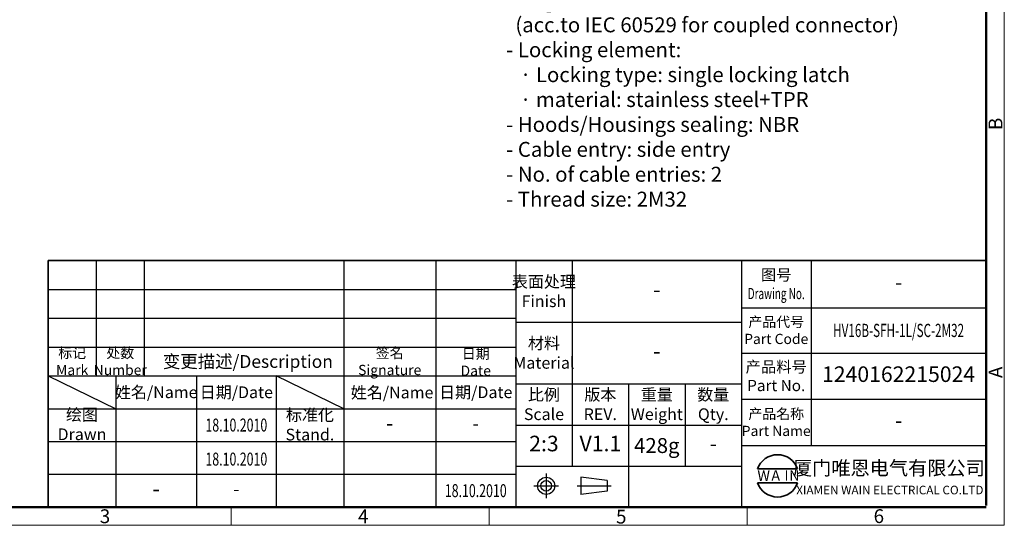
# Model space of a CAD drawing. Units: millimetres. Extents: x 4077 to 4523, y 1165 to 1480.
# Drawn here: x 4239 to 4523, y 1165 to 1311 of the extents above; entities that cross this region are included whole.
import ezdxf

# ---------------------------------------------------------------- set-up
doc = ezdxf.new("R2010")
doc.units = ezdxf.units.MM
doc.header["$LTSCALE"] = 65.395
for name, color, linetype, lineweight in [('Dim', 3, 'CONTINUOUS', 15), ('图框', 7, 'CONTINUOUS', 20), ('打标文字', 3, 'CONTINUOUS', 20)]:
    doc.layers.add(name, color=color, linetype=linetype, lineweight=lineweight)
doc.styles.add('Chinese', font='PMingLiU.ttf')
doc.styles.add('Romans字体', font='romans.shx', dxfattribs={"width": 0.75})
doc.styles.get("Standard").update_dxf_attribs({"font": 'SIMFANG.TTF', "width": 0.75})
doc.styles.add('工程字', font='gbenor.shx', dxfattribs={"bigfont": 'gbcbig.shx'})

# ---------------------------------------------------------------- blocks, each defined once
blk = doc.blocks.new('A4图框-NEW')
at = {"layer": '图框', "color": 1, "lineweight": 18}
for p, q in [((1130.41, 480.53), (1130.41, 690.53)), ((833.41, 480.53), (1130.41, 480.53))]:
    blk.add_line(p, q, dxfattribs=at)
at = {"layer": '图框', "lineweight": 50}
for p, q in [((1126.93, 484.34), (1126.93, 675.53)), ((836.85, 484.03), (1126.93, 484.03))]:
    blk.add_line(p, q, dxfattribs=at)
at = {"layer": '图框', "lineweight": 35}
for q in [(1126.93, 531.33), (946.93, 484.03)]:
    blk.add_line((946.93, 531.33), q, dxfattribs=at)
at = {"layer": '图框', "lineweight": -3}
for p, q in [((956.15, 531.33), (956.15, 509.21)), ((965.36, 531.33), (965.36, 509.21)), ((1003.65, 531.33), (1003.65, 484.03)), ((1021.3, 531.33), (1021.3, 484.03)), ((1036.65, 531.33), (1036.65, 484.01)), ((1047.47, 531.33), (1047.47, 507.67)), ((1079.97, 531.33), (1079.97, 484.01)), ((1093.32, 531.33), (1093.32, 495.84)), ((946.93, 525.8), (1036.65, 525.8)), ((1079.97, 522.27), (1126.93, 522.27)), ((946.93, 520.27), (1036.65, 520.27)), ((1036.65, 519.5), (1079.97, 519.5)), ((946.93, 514.74), (1036.65, 514.74)), ((1079.97, 513.59), (1126.93, 513.59)), ((946.93, 509.21), (1036.65, 509.21)), ((946.93, 509.21), (959.91, 502.91)), ((959.91, 509.21), (959.91, 484.03)), ((975.41, 509.21), (975.41, 484.03)), ((990.67, 509.21), (990.67, 484.03)), ((1003.65, 502.91), (990.67, 509.21)), ((1036.65, 507.67), (1079.97, 507.67)), ((1047.48, 507.67), (1047.48, 491.9)), ((1058.31, 507.67), (1058.31, 484.03)), ((1069.14, 507.67), (1069.14, 491.9)), ((1079.97, 504.71), (1126.93, 504.71)), ((946.93, 502.91), (1036.65, 502.91)), ((1036.65, 499.78), (1079.97, 499.78)), ((946.93, 496.62), (1036.65, 496.62)), ((1079.97, 495.84), (1126.93, 495.84)), ((1036.65, 491.9), (1079.97, 491.9)), ((946.93, 490.33), (1036.65, 490.33))]:
    blk.add_line(p, q, dxfattribs=at)
at = {"layer": '图框', "color": 4, "lineweight": 35}
for p, q in [((1083.06, 491.34), (1090.74, 491.34)), ((1083.06, 488.7), (1090.74, 488.7))]:
    blk.add_line(p, q, dxfattribs=at)
at = {"layer": '图框', "lineweight": 25}
for p, q in [((1042.5, 490.48), (1042.5, 485.74)), ((1054.23, 489.14), (1049.16, 489.76)), ((1049.16, 489.76), (1049.16, 486.46)), ((1040.14, 488.11), (1044.87, 488.11)), ((1048.47, 488.11), (1054.95, 488.11)), ((1054.23, 489.14), (1054.23, 487.08)), ((1054.23, 487.08), (1049.16, 486.46))]:
    blk.add_line(p, q, dxfattribs=at)
at = {"layer": '图框', "color": 6}
for p, q in [((982.02, 484.03), (982.02, 480.53)), ((1031.55, 484.03), (1031.55, 480.53)), ((1081.09, 484.03), (1081.09, 480.53))]:
    blk.add_line(p, q, dxfattribs=at)
at = {"layer": '图框', "lineweight": 25}
for radius in [1.65, 1.03]:
    blk.add_circle((1042.5, 488.11), radius, dxfattribs=at)
at = {"layer": '图框', "color": 4, "lineweight": 35}
for start, end in [(18.9524, 161.0476), (198.9524, 341.0476)]:
    blk.add_arc((1086.9, 490.02), 4.06, start, end, dxfattribs=at)
at = {"layer": '图框', "color": 6, "insert": (1127.4, 556.37), "char_height": 2.65, "width": 2.5579, "attachment_point": 1, "rotation": 90, "style": 'Romans字体'}
blk.add_mtext('B', dxfattribs=at)
at = {"layer": '图框', "attachment_point": 5}
for s, insert, char_height, width in [('{\\f仿宋_GB2312|b0|i0|c134|p49;图号\\Ftxt|c134;\\P\\Fromans|c134;\\W0.65;Drawing No.}', (1086.64, 526.8), 2.1549, 13.3447), ('{\\f仿宋_GB2312|b0|i0|c134|p49;表面处理\\fSimSun|b0|i0|c134|p2;\\P\\Fromans|c134;Finish}', (1042.06, 525.41), 2.2528, 10.82), ('{\\f仿宋_GB2312|b0|i0|c134|p49;产品代号\\fSimSun|b0|i0|c134|p2;\\P\\Fromans|c134;Part Code}', (1086.64, 517.93), 1.959, 13.3447), ('{\\f仿宋_GB2312|b0|i0|c134|p49;材料\\P\\Fromans|c134;Material}', (1042.06, 513.59), 2.2528, 10.82), ('{\\f仿宋_GB2312|b0|i0|c134|p49;标记\\fSimSun|b0|i0|c134|p2;\\P\\Fromans|c134;Mark}', (951.54, 511.97), 1.959, 9.2182), ('{\\f仿宋_GB2312|b0|i0|c134|p49;处数\\fSimSun|b0|i0|c134|p2;\\P\\Fromans|c134;Number }', (960.76, 511.97), 1.959, 9.2182), ('{\\f仿宋_GB2312|b0|i0|c134|p49;签名\\fSimSun|b0|i0|c134|p2;\\P\\Fromans|c134;Signature} ', (1012.47, 511.97), 1.959, 17.6264), ('{\\f仿宋_GB2312|b0|i0|c134|p49;日期\\fSimSun|b0|i0|c134|p2;\\P\\Fromans|c134;Date}', (1028.98, 511.83), 1.959, 15.3523), ('{\\fSimSun|b0|i0|c134|p2;  \\f仿宋_GB2312|b0|i0|c134|p49;变更描述\\Fromans|c134;/Description}', (984.51, 511.97), 2.4487, 38.2879), ('{\\f仿宋_GB2312|b0|i0|c134|p49;产品料号\\fSimSun|b0|i0|c134|p2;\\P\\Fromans|c134;Part No.}', (1086.64, 509.15), 2.1549, 13.3447), ('{\\f仿宋_GB2312|b0|i0|c134|p49;姓名\\Fromans|c134;/Name\\Ftxt|c134; }', (967.66, 506.06), 2.2528, 15.5018), ('{\\f仿宋_GB2312|b0|i0|c134|p49;日期\\Fromans|c134;/Date}', (983.04, 506.06), 2.2528, 15.2624), ('{\\f仿宋_GB2312|b0|i0|c134|p49;姓名\\Fromans|c134;/Name}', (1012.93, 506.02), 2.2528, 16.9349), ('{\\f仿宋_GB2312|b0|i0|c134|p49;日期\\Fromans|c134;/Date}', (1028.98, 506.06), 2.2528, 15.3523), ('{\\f仿宋_GB2312|b0|i0|c134|p49;比例\\P\\Fromans|c134;Scale}', (1042.07, 503.73), 2.2528, 10.8293), ('{\\f仿宋_GB2312|b0|i0|c134|p49;版本\\fSimSun|b0|i0|c134|p2;\\P\\Fromans|c134;REV.}', (1052.89, 503.73), 2.2528, 10.8387), ('{\\f仿宋_GB2312|b0|i0|c134|p49;重量\\fSimSun|b0|i0|c134|p2;\\P\\Fromans|c134;Weight}', (1063.73, 503.73), 2.2528, 10.8293), ('{\\f仿宋_GB2312|b0|i0|c134|p49;数量\\fSimSun|b0|i0|c134|p2;\\P\\Fromans|c134;Qty.}', (1074.56, 503.73), 2.2528, 10.8293), ('{\\f仿宋_GB2312|b0|i0|c134|p49;绘图\\fSimSun|b0|i0|c134|p2;\\P\\Fromans|c134;Drawn\\Ftxt|c134; }', (953.42, 499.88), 2.2528, 12.9801), ('{\\f仿宋_GB2312|b0|i0|c134|p49;产品名称\\fSimSun|b0|i0|c134|p2;\\P\\Fromans|c134;Part Name}', (1086.64, 500.28), 1.959, 13.3447)]:
    blk.add_mtext(s, dxfattribs=dict(at, insert=insert, char_height=char_height, width=width))
at = {"layer": '图框', "color": 3, "attachment_point": 5, "style": 'Romans字体'}
for s, insert, char_height, width in [('-', (1063.72, 525.41), 2.99, 32.4974), ('-', (1110.12, 526.8), 2.99, 33.6124), ('-', (1063.73, 513.59), 2.99, 32.488), ('{\\W0.7;18.10.2010}', (983.04, 499.77), 2.4879, 15.0177), ('-', (1012.48, 499.77), 2.99, 17.6488), ('-', (1028.98, 499.77), 2.49, 15.3523), ('-', (1110.12, 500.28), 2.99, 33.6124), ('V1.1', (1052.9, 495.84), 2.986, 10.8293), ('-', (1074.56, 495.84), 2.99, 10.8293), ('{\\W0.7;18.10.2010}', (983.04, 493.24), 2.4879, 15.2624), ('{\\W0.7;18.10.2010}', (1028.98, 487.18), 2.4879, 15.3523), ('-', (967.66, 487.18), 2.99, 15.5018), ('-', (983.04, 487.18), 2.49, 15.2624)]:
    blk.add_mtext(s, dxfattribs=dict(at, insert=insert, char_height=char_height, width=width))
at = {"layer": '图框', "color": 6, "linetype": 'ByBlock', "lineweight": 18, "insert": (1127.4, 508.79), "char_height": 2.65, "width": 2.5579, "attachment_point": 1, "rotation": 90, "style": 'Romans字体'}
blk.add_mtext('A', dxfattribs=at)
at = {"layer": '图框', "insert": (997.16, 499.82), "char_height": 2.2528, "width": 12.9801, "attachment_point": 5, "style": 'Romans字体'}
blk.add_mtext('{\\f仿宋_GB2312|b0|i0|c134|p49;标准化}\\PStand.', dxfattribs=at)
at = {"layer": '图框', "color": 1, "lineweight": 20, "insert": (1108.26, 491.52), "char_height": 2.6991, "width": 82.3083, "attachment_point": 5}
blk.add_mtext('{\\fSimHei|b0|i0|c134|p2;厦门唯恩电气有限公司}', dxfattribs=at)
at = {"layer": '图框', "color": 1, "lineweight": 20, "char_height": 2.0059, "width": 5.0472, "attachment_point": 1, "style": 'Chinese'}
for s, insert in [('{\\fArial|b0|i0|c0|p34;W}', (1083.03, 491.05)), ('{\\fArial|b0|i0|c0|p34;A}', (1085.71, 491.09)), ('{\\fArial|b0|i0|c0|p34;I}', (1088.21, 491.09)), ('{\\fArial|b0|i0|c0|p34;N}', (1089.14, 491.08))]:
    blk.add_mtext(s, dxfattribs=dict(at, insert=insert))
at = {"layer": '图框', "color": 3, "lineweight": 20, "insert": (1108.44, 487.3), "char_height": 1.6525, "width": 68.0856, "attachment_point": 5, "style": '工程字'}
blk.add_mtext('{\\fArial Narrow|b0|i0|c0|p34;XIAMEN WAIN ELECTRICAL CO.LTD}', dxfattribs=at)
at = {"layer": '图框', "color": 6, "char_height": 2.65, "width": 2.5579, "attachment_point": 1, "style": 'Romans字体'}
for s, insert in [('3', (956.83, 483.6)), ('4', (1006.38, 483.57)), ('5', (1055.9, 483.52)), ('6', (1105.33, 483.62))]:
    blk.add_mtext(s, dxfattribs=dict(at, insert=insert))

msp = doc.modelspace()

# ---------------------------------------------------------------- block references
at = {"layer": 'Dim', "xscale": 1.5, "yscale": 1.5, "zscale": 1.5}
msp.add_blockref('A4图框-NEW', (2827.07, 444.56), dxfattribs=at)

# ---------------------------------------------------------------- texts
at = {"layer": '图框', "color": 3, "attachment_point": 5, "style": 'Romans字体'}
for s, insert, char_height, width in [('{\\W0.65;HV16B-SFH-1L/SC-2M32}', (4492.25, 1221.45), 3.8, 50.4186), ('1240162215024', (4492.25, 1208.28), 4.4783, 50.4186), ('2:3 ', (4390.17, 1188.32), 4.478, 16.244), ('{\\H0.96019x;428g} ', (4422.66, 1188.32), 4.4783, 16.244)]:
    msp.add_mtext(s, dxfattribs=dict(at, insert=insert, char_height=char_height, width=width))
at = {"layer": '打标文字', "color": 3, "insert": (4379.31, 1454.92), "char_height": 4.3, "width": 133.5683, "attachment_point": 1}
msp.add_mtext('\\A1;{\\f仿宋_GB2312|b0|i0|c134|p49;技术参数：\\Fromans|c134;\\P- \\f仿宋_GB2312|b0|i0|c134|p49;材料\\Fromans|c134;: \\f仿宋_GB2312|b0|i0|c134|p49;压铸铝\\Fromans|c134;\\P- \\f仿宋_GB2312|b0|i0|c134|p49;表面处理\\Fromans|c134;: \\f仿宋_GB2312|b0|i0|c134|p49;粉末喷涂\\Fromans|c134;\\P- \\f仿宋_GB2312|b0|i0|c134|p49;颜色\\Fromans|c134;: RAL 7037\\f仿宋_GB2312|b0|i0|c134|p49;（灰色）\\Fromans|c134; \\P- \\f仿宋_GB2312|b0|i0|c134|p49;温度范围\\Fromans|c134;: -40\\f仿宋_GB2312|b0|i0|c134|p49;℃\\Fromans|c134; - +125\\f仿宋_GB2312|b0|i0|c134|p49;℃\\Fromans|c134;\\P- \\f仿宋_GB2312|b0|i0|c134|p49;防护等级\\Fromans|c134;: IP65\\f仿宋_GB2312|b0|i0|c134|p49;（联锁状态\\Fromans|c134;,IEC 60529\\f仿宋_GB2312|b0|i0|c134|p49;）\\Fromans|c134;    \\P- \\f仿宋_GB2312|b0|i0|c134|p49;联锁元件\\Fromans|c134;:\\P   \\f仿宋_GB2312|b0|i0|c134|p49;·\\Fromans|c134; \\f仿宋_GB2312|b0|i0|c134|p49;锁扣方式\\Fromans|c134;:\\f仿宋_GB2312|b0|i0|c134|p49;金属单扣\\Fromans|c134;\\P   \\f仿宋_GB2312|b0|i0|c134|p49;·\\Fromans|c134; \\f仿宋_GB2312|b0|i0|c134|p49;材料\\Fromans|c134;:\\f仿宋_GB2312|b0|i0|c134|p49;不锈钢\\Fromans|c134;+\\f仿宋_GB2312|b0|i0|c134|p49;软胶\\Fromans|c134;\\P- \\f仿宋_GB2312|b0|i0|c134|p49;密封元件\\Fromans|c134;: NBR\\P- \\f仿宋_GB2312|b0|i0|c134|p49;出线方向\\Fromans|c134;: \\f仿宋_GB2312|b0|i0|c134|p49;侧出线\\Fromans|c134;\\P- \\f仿宋_GB2312|b0|i0|c134|p49;出线孔数\\Fromans|c134;: 2\\P- \\f仿宋_GB2312|b0|i0|c134|p49;螺纹规格\\Fromans|c134;: 2M32\\P}\\P{\\Fromans|c134;Technical specification:\\P- Material: aluminium die-cast\\P- Surface: powder-coated\\P- Colour: RAL 7037(grey)\\P- Temperature range: -40\\fSimSun|b0|i0|c134|p2;℃\\Fromans|c134; - +125\\fSimSun|b0|i0|c134|p2;℃\\Fromans|c134;\\P- Degree of protection: IP65\\P  (acc.to IEC 60529 for coupled connector) \\P- Locking element:\\P   \\f仿宋_GB2312|b0|i0|c134|p49;·\\Fromans|c134; Locking type: single locking latch  \\P   \\f仿宋_GB2312|b0|i0|c134|p49;·\\Fromans|c134; material: stainless steel+TPR\\P- Hoods/Housings sealing: NBR\\P- Cable entry: side entry\\P- No. of cable entries: 2\\P- Thread size: 2M32}', dxfattribs=at)

doc.saveas('drawing.dxf')
